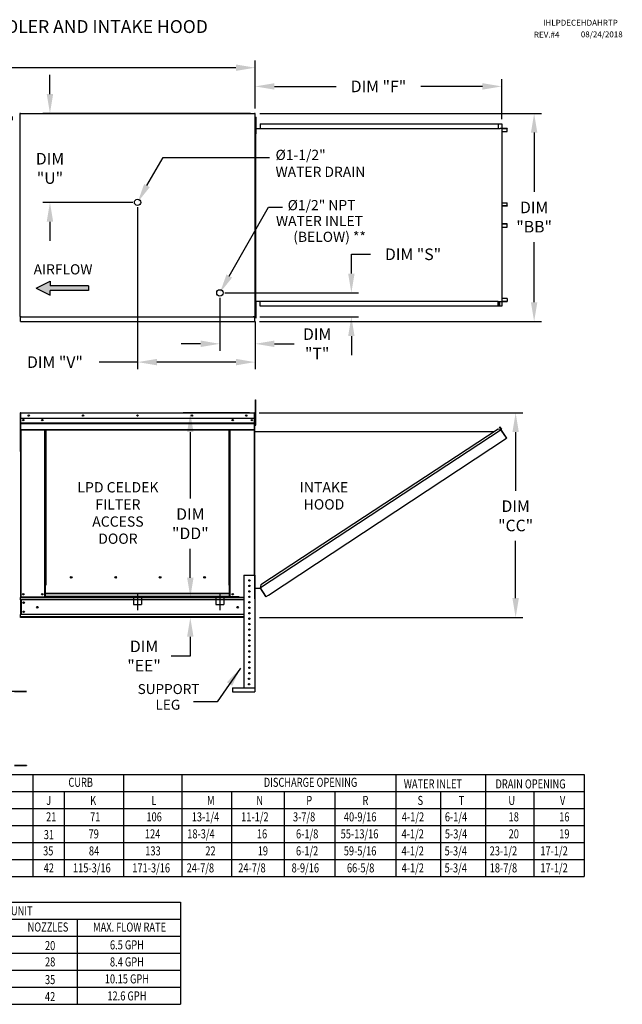
# Model space of a CAD drawing. Extents: x 0 to 239, y -170 to 0.
# Drawn here: x 145 to 239, y -153 to 0 of the extents above; entities that cross this region are included whole.
import ezdxf
from ezdxf.enums import TextEntityAlignment as Align

# ---------------------------------------------------------------- set-up
doc = ezdxf.new("R2010")
doc.units = 0
doc.header["$LTSCALE"] = 4
doc.header["$MEASUREMENT"] = 0
doc.linetypes.add('CENTER2', pattern=[1.125, 0.75, -0.125, 0.125, -0.125])
doc.linetypes.add('DASHED', pattern=[0.75, 0.5, -0.25])
doc.layers.get('0').update_dxf_attribs({"linetype": 'CONTINUOUS'})
doc.layers.get('Defpoints').update_dxf_attribs({"linetype": 'CONTINUOUS'})
doc.styles.add('BOLD', font='ROMAND.SHX')
doc.styles.get("Standard").update_dxf_attribs({"font": 'TXT.shx'})
doc.dimstyles.new('MOD', dxfattribs={"dimscale": 1.5, "dimtxt": 1.2, "dimasz": 2, "dimexe": 0.75, "dimexo": 0.5, "dimgap": 1, "dimtad": 0, "dimtih": 1, "dimtoh": 1, "dimzin": 0, "dimdsep": 46, "dimtxsty": 'Standard', "dimcen": 0.09, "dimadec": 0, "dimazin": 0, "dimtfac": 1, "dimtofl": 0, "dimtmove": 0, "dimatfit": 3, "dimfxl": 1, "dimtolj": 1, "dimtzin": 0, "dimarcsym": 0})

# ---------------------------------------------------------------- blocks, each defined once
blk = doc.blocks.new('*D0')
at = {"color": 0, "lineweight": -2, "transparency": 16777216}
for p, q in [((85.44, -16.43), (85.44, -6.32)), ((88.44, -7.45), (120.79, -7.45)), ((178.59, -7.45), (133.99, -7.45)), ((181.59, -13.8), (181.59, -6.32))]:
    blk.add_line(p, q, dxfattribs=at)
at = {"color": 0, "transparency": 16777216}
for points in [[(88.44, -6.95), (88.44, -7.95), (85.44, -7.45)], [(178.59, -6.95), (178.59, -7.95), (181.59, -7.45)]]:
    blk.add_solid(points, dxfattribs=at)
at = {"layer": 'Defpoints', "color": 0, "transparency": 16777216}
for p in [(181.59, -7.45), (181.59, -14.55), (85.44, -17.18)]:
    blk.add_point(p, dxfattribs=at)
at = {"color": 0, "transparency": 16777216, "insert": (127.39, -7.45), "char_height": 1.8, "attachment_point": 5}
blk.add_mtext('\\A1;DIM "A"', dxfattribs=at)
blk = doc.blocks.new('*D6')
at = {"color": 0, "lineweight": -2, "transparency": 16777216}
for p, q in [((149.66, -11.55), (149.66, -8.55)), ((180.84, -14.55), (148.53, -14.55)), ((162.54, -28.4), (148.53, -28.4)), ((149.66, -31.4), (149.66, -34.4))]:
    blk.add_line(p, q, dxfattribs=at)
at = {"color": 0, "transparency": 16777216}
for points in [[(149.16, -11.55), (150.16, -11.55), (149.66, -14.55)], [(149.16, -31.4), (150.16, -31.4), (149.66, -28.4)]]:
    blk.add_solid(points, dxfattribs=at)
at = {"layer": 'Defpoints', "color": 0, "transparency": 16777216}
for p in [(149.66, -14.55), (181.59, -14.55), (163.29, -28.4)]:
    blk.add_point(p, dxfattribs=at)
at = {"color": 0, "transparency": 16777216, "insert": (149.66, -23.11), "char_height": 1.8, "attachment_point": 5}
blk.add_mtext('\\A1;DIM\\P"U"', dxfattribs=at)
blk = doc.blocks.new('*D5')
at = {"color": 0, "lineweight": -2, "transparency": 16777216}
for p, q in [((163.29, -29.15), (163.29, -54.36)), ((181.59, -46.93), (181.59, -54.36)), ((163.29, -53.24), (157.34, -53.24)), ((178.59, -53.24), (166.29, -53.24))]:
    blk.add_line(p, q, dxfattribs=at)
at = {"color": 0, "transparency": 16777216}
for points in [[(166.29, -52.74), (166.29, -53.74), (163.29, -53.24)], [(178.59, -52.74), (178.59, -53.74), (181.59, -53.24)]]:
    blk.add_solid(points, dxfattribs=at)
at = {"layer": 'Defpoints', "color": 0, "transparency": 16777216}
for p in [(163.29, -28.4), (181.59, -46.18), (181.59, -53.24)]:
    blk.add_point(p, dxfattribs=at)
at = {"color": 0, "transparency": 16777216, "insert": (150.44, -53.24), "char_height": 1.8, "attachment_point": 5}
blk.add_mtext('\\A1;DIM "V"', dxfattribs=at)
blk = doc.blocks.new('*D4')
at = {"color": 0, "lineweight": -2, "transparency": 16777216}
for p, q in [((176.1, -43.22), (176.1, -51.51)), ((181.59, -46.93), (181.59, -51.51)), ((173.1, -50.39), (170.1, -50.39)), ((184.59, -50.39), (187.64, -50.39))]:
    blk.add_line(p, q, dxfattribs=at)
at = {"color": 0, "transparency": 16777216}
for points in [[(173.1, -49.89), (173.1, -50.89), (176.1, -50.39)], [(184.59, -49.89), (184.59, -50.89), (181.59, -50.39)]]:
    blk.add_solid(points, dxfattribs=at)
at = {"layer": 'Defpoints', "color": 0, "transparency": 16777216}
for p in [(176.1, -42.47), (181.59, -46.18), (176.1, -50.39)]:
    blk.add_point(p, dxfattribs=at)
at = {"color": 0, "transparency": 16777216, "insert": (191.24, -50.39), "char_height": 1.8, "attachment_point": 5}
blk.add_mtext('\\A1;DIM\\P"T"', dxfattribs=at)
blk = doc.blocks.new('*D1')
at = {"color": 0, "lineweight": -2, "transparency": 16777216}
for p, q in [((196.56, -39.47), (196.56, -36.47)), ((196.56, -36.47), (199.56, -36.47)), ((176.85, -42.47), (197.68, -42.47)), ((182.34, -46.18), (197.68, -46.18)), ((196.56, -49.18), (196.56, -52.18))]:
    blk.add_line(p, q, dxfattribs=at)
at = {"color": 0, "transparency": 16777216}
for points in [[(196.06, -39.47), (197.06, -39.47), (196.56, -42.47)], [(196.06, -49.18), (197.06, -49.18), (196.56, -46.18)]]:
    blk.add_solid(points, dxfattribs=at)
at = {"layer": 'Defpoints', "color": 0, "transparency": 16777216}
for p in [(176.1, -42.47), (196.56, -42.47), (181.59, -46.18)]:
    blk.add_point(p, dxfattribs=at)
at = {"color": 0, "transparency": 16777216, "insert": (206.16, -36.47), "char_height": 1.8, "attachment_point": 5}
blk.add_mtext('\\A1;DIM "S"', dxfattribs=at)
blk = doc.blocks.new('*D23')
at = {"color": 0, "lineweight": -2, "transparency": 16777216}
for p, q in [((181.59, -13.8), (181.59, -9.23)), ((184.59, -10.36), (194.18, -10.36)), ((216.96, -10.36), (207.38, -10.36)), ((219.96, -15.44), (219.96, -9.23))]:
    blk.add_line(p, q, dxfattribs=at)
at = {"color": 0, "transparency": 16777216}
for points in [[(184.59, -9.86), (184.59, -10.86), (181.59, -10.36)], [(216.96, -9.86), (216.96, -10.86), (219.96, -10.36)]]:
    blk.add_solid(points, dxfattribs=at)
at = {"layer": 'Defpoints', "color": 0, "transparency": 16777216}
for p in [(219.96, -10.36), (181.59, -14.55), (219.96, -16.19)]:
    blk.add_point(p, dxfattribs=at)
at = {"color": 0, "transparency": 16777216, "insert": (200.78, -10.36), "char_height": 1.8, "attachment_point": 5}
blk.add_mtext('\\A1;DIM "F"', dxfattribs=at)
blk = doc.blocks.new('*D24')
at = {"color": 0, "lineweight": -2, "transparency": 16777216}
for p, q in [((180.73, -61.13), (170.37, -61.13)), ((171.5, -64.13), (171.5, -74.47)), ((171.5, -86.77), (171.5, -82.27)), ((179.09, -89.77), (170.37, -89.77))]:
    blk.add_line(p, q, dxfattribs=at)
at = {"color": 0, "transparency": 16777216}
for points in [[(171, -64.13), (172, -64.13), (171.5, -61.13)], [(171, -86.77), (172, -86.77), (171.5, -89.77)]]:
    blk.add_solid(points, dxfattribs=at)
at = {"layer": 'Defpoints', "color": 0, "transparency": 16777216}
for p in [(181.48, -61.13), (171.5, -89.77), (179.84, -89.77)]:
    blk.add_point(p, dxfattribs=at)
at = {"color": 0, "transparency": 16777216, "insert": (171.5, -78.37), "char_height": 1.8, "attachment_point": 5}
blk.add_mtext('\\A1;DIM\\P"DD"', dxfattribs=at)
blk = doc.blocks.new('*D25')
at = {"color": 0, "lineweight": -2, "transparency": 16777216}
for p, q in [((171.5, -86.77), (171.5, -83.77)), ((179.09, -89.77), (170.37, -89.77)), ((179.09, -92.95), (170.37, -92.95)), ((171.5, -95.95), (171.5, -98.95)), ((171.5, -98.95), (168.5, -98.95))]:
    blk.add_line(p, q, dxfattribs=at)
at = {"color": 0, "transparency": 16777216}
for points in [[(171, -86.77), (172, -86.77), (171.5, -89.77)], [(171, -95.95), (172, -95.95), (171.5, -92.95)]]:
    blk.add_solid(points, dxfattribs=at)
at = {"layer": 'Defpoints', "color": 0, "transparency": 16777216}
for p in [(179.84, -89.77), (171.5, -92.95), (179.84, -92.95)]:
    blk.add_point(p, dxfattribs=at)
at = {"color": 0, "transparency": 16777216, "insert": (164.3, -98.95), "char_height": 1.8, "attachment_point": 5}
blk.add_mtext('\\A1;DIM\\P"EE"', dxfattribs=at)
blk = doc.blocks.new('*D26')
at = {"color": 0, "lineweight": -2, "transparency": 16777216}
for p, q in [((182.23, -61.13), (223.24, -61.13)), ((222.12, -64.13), (222.12, -73.25)), ((222.12, -89.95), (222.12, -81.05)), ((182.28, -92.95), (223.24, -92.95))]:
    blk.add_line(p, q, dxfattribs=at)
at = {"color": 0, "transparency": 16777216}
for points in [[(221.62, -64.13), (222.62, -64.13), (222.12, -61.13)], [(221.62, -89.95), (222.62, -89.95), (222.12, -92.95)]]:
    blk.add_solid(points, dxfattribs=at)
at = {"layer": 'Defpoints', "color": 0, "transparency": 16777216}
for p in [(181.48, -61.13), (181.53, -92.95), (222.12, -92.95)]:
    blk.add_point(p, dxfattribs=at)
at = {"color": 0, "transparency": 16777216, "insert": (222.12, -77.15), "char_height": 1.8, "attachment_point": 5}
blk.add_mtext('\\A1;DIM\\P"CC"', dxfattribs=at)
blk = doc.blocks.new('*D27')
at = {"color": 0, "lineweight": -2, "transparency": 16777216}
for p, q in [((182.34, -14.55), (226.12, -14.55)), ((225, -17.55), (225, -26.78)), ((225, -43.93), (225, -34.58)), ((182.26, -46.93), (226.12, -46.93))]:
    blk.add_line(p, q, dxfattribs=at)
at = {"color": 0, "transparency": 16777216}
for points in [[(224.5, -17.55), (225.5, -17.55), (225, -14.55)], [(224.5, -43.93), (225.5, -43.93), (225, -46.93)]]:
    blk.add_solid(points, dxfattribs=at)
at = {"layer": 'Defpoints', "color": 0, "transparency": 16777216}
for p in [(181.59, -14.55), (181.51, -46.93), (225, -46.93)]:
    blk.add_point(p, dxfattribs=at)
at = {"color": 0, "transparency": 16777216, "insert": (225, -30.68), "char_height": 1.8, "attachment_point": 5}
blk.add_mtext('\\A1;DIM\\P"BB"', dxfattribs=at)
blk = doc.blocks.new('*D28')
at = {"color": 0, "lineweight": -2, "transparency": 16777216}
for p, q in [((139.22, -42.97), (139.22, -41.77)), ((142.86, -44.17), (138.47, -44.17)), ((143.07, -46.93), (138.47, -46.93)), ((139.22, -48.13), (139.22, -49.33))]:
    blk.add_line(p, q, dxfattribs=at)
at = {"color": 0, "transparency": 16777216}
for points in [[(139.02, -42.97), (139.42, -42.97), (139.22, -44.17)], [(139.02, -48.13), (139.42, -48.13), (139.22, -46.93)]]:
    blk.add_solid(points, dxfattribs=at)
at = {"layer": 'Defpoints', "color": 0, "transparency": 16777216}
for p in [(139.22, -44.17), (144.86, -44.17), (145.07, -46.93)]:
    blk.add_point(p, dxfattribs=at)
at = {"color": 0, "transparency": 16777216, "insert": (139.22, -45.55), "char_height": 1.5, "attachment_point": 5}
blk.add_mtext('\\A1;DIM "G"', dxfattribs=at)
blk = doc.blocks.new('*D29')
at = {"color": 0, "lineweight": -2, "transparency": 16777216}
for p, q in [((140.38, -13.35), (140.38, -12.15)), ((143.07, -14.55), (139.63, -14.55)), ((142.86, -17.18), (139.63, -17.18)), ((140.38, -18.38), (140.38, -19.58))]:
    blk.add_line(p, q, dxfattribs=at)
at = {"color": 0, "transparency": 16777216}
for points in [[(140.18, -13.35), (140.58, -13.35), (140.38, -14.55)], [(140.18, -18.38), (140.58, -18.38), (140.38, -17.18)]]:
    blk.add_solid(points, dxfattribs=at)
at = {"layer": 'Defpoints', "color": 0, "transparency": 16777216}
for p in [(145.07, -14.55), (140.38, -17.18), (144.86, -17.18)]:
    blk.add_point(p, dxfattribs=at)
at = {"color": 0, "transparency": 16777216, "insert": (140.38, -15.86), "char_height": 1.5, "attachment_point": 5}
blk.add_mtext('\\A1;DIM "G"', dxfattribs=at)

msp = doc.modelspace()

# ---------------------------------------------------------------- hatches: boundary and pattern name
at = {"linetype": 'Continuous'}
msp.add_hatch(color=256, dxfattribs=at).paths.add_polyline_path([(155.68, -42.088), (155.68, -41.366), (149.7, -41.366), (149.7, -40.645), (147.509, -41.727), (149.7, -42.81), (149.7, -42.088)])

# ---------------------------------------------------------------- linework, layer by layer
at = {"color": 7, "linetype": 'Continuous'}
for p, q in [((144.989, -14.592), (144.989, -46.133)), ((145.07, -14.592), (144.989, -14.592)), ((145.071, -14.592), (145.07, -14.592)), ((145.071, -14.549), (181.594, -14.549)), ((145.071, -14.549), (145.071, -14.592)), ((145.071, -14.63), (145.071, -14.592)), ((181.512, -14.592), (181.512, -14.549)), ((181.512, -14.63), (181.512, -14.592)), ((181.512, -14.592), (181.513, -14.592)), ((181.594, -14.592), (181.513, -14.592)), ((181.594, -46.176), (181.594, -14.549)), ((181.681, -15.119), (181.772, -15.119)), ((181.681, -15.553), (181.681, -15.119)), ((181.772, -15.553), (181.772, -15.119)), ((181.594, -15.706), (181.594, -16.438)), ((181.623, -15.706), (181.594, -15.706)), ((181.681, -15.986), (181.594, -15.986)), ((181.594, -44.288), (181.594, -16.438)), ((181.623, -16.438), (181.594, -16.438)), ((181.648, -16.199), (181.621, -16.199)), ((181.623, -15.706), (181.623, -16.438)), ((181.623, -16.199), (181.623, -44.526)), ((181.623, -44.288), (181.623, -16.438)), ((181.648, -16.199), (181.648, -44.526)), ((181.681, -17.285), (181.681, -15.553)), ((181.681, -15.553), (181.772, -15.553)), ((181.772, -17.285), (181.772, -15.553)), ((182.38, -16.172), (219.482, -16.172)), ((182.38, -16.172), (182.38, -16.904)), ((182.38, -16.199), (219.482, -16.199)), ((219.4, -16.199), (219.4, -16.931)), ((219.415, -16.199), (219.415, -16.931)), ((219.482, -16.199), (219.482, -16.172)), ((219.482, -16.172), (219.936, -16.172)), ((219.482, -16.199), (219.936, -16.199)), ((219.936, -16.199), (219.936, -16.172)), ((219.936, -16.199), (219.936, -16.172)), ((219.936, -16.172), (219.936, -16.172)), ((219.936, -16.199), (219.936, -16.199)), ((219.949, -16.223), (219.949, -16.908)), ((219.964, -16.223), (219.949, -16.223)), ((219.964, -16.223), (219.964, -16.908)), ((181.594, -16.852), (181.681, -16.852)), ((181.648, -16.904), (219.4, -16.904)), ((181.681, -17.285), (181.772, -17.285)), ((181.681, -17.718), (181.681, -17.285)), ((181.681, -17.718), (181.772, -17.718)), ((181.772, -17.718), (181.772, -17.285)), ((219.4, -16.931), (219.671, -16.931)), ((219.671, -16.931), (219.694, -16.931)), ((219.694, -16.931), (219.717, -16.931)), ((219.986, -16.931), (219.717, -16.931)), ((219.986, -16.931), (219.986, -43.794)), ((219.986, -16.931), (219.994, -16.931)), ((219.994, -16.931), (219.994, -43.794)), ((220.781, -16.931), (219.994, -16.931)), ((220.781, -16.959), (219.994, -16.959)), ((219.994, -17.366), (220.794, -17.366)), ((220.781, -16.931), (220.781, -16.959)), ((220.794, -16.982), (220.809, -16.982)), ((220.794, -17.366), (220.794, -16.982)), ((220.794, -17.366), (220.809, -17.366)), ((220.809, -17.366), (220.809, -16.982)), ((219.994, -28.452), (220.796, -28.452)), ((219.994, -28.93), (220.796, -28.93)), ((220.783, -28.954), (219.994, -28.954)), ((220.783, -28.981), (219.994, -28.981)), ((220.783, -28.981), (220.783, -28.954)), ((220.796, -28.93), (220.796, -28.452)), ((220.796, -28.452), (220.811, -28.452)), ((220.796, -28.93), (220.811, -28.93)), ((220.811, -28.93), (220.811, -28.452)), ((220.783, -31.744), (219.994, -31.744)), ((220.783, -31.772), (219.994, -31.772)), ((220.796, -31.795), (219.994, -31.795)), ((220.783, -31.772), (220.783, -31.744)), ((220.796, -32.273), (220.796, -31.795)), ((220.796, -31.795), (220.811, -31.795)), ((220.811, -32.273), (220.811, -31.795)), ((219.994, -32.273), (220.796, -32.273)), ((220.796, -32.273), (220.811, -32.273)), ((181.623, -44.288), (181.594, -44.288)), ((181.594, -45.02), (181.594, -44.288)), ((181.623, -45.02), (181.623, -44.288)), ((181.648, -43.782), (219.4, -43.782)), ((181.681, -44.196), (181.681, -43.763)), ((181.681, -43.763), (181.772, -43.763)), ((181.681, -45.929), (181.681, -44.196)), ((181.681, -44.196), (181.772, -44.196)), ((181.772, -44.196), (181.772, -43.763)), ((181.772, -45.929), (181.772, -44.196)), ((182.38, -44.553), (182.38, -43.782)), ((219.4, -44.526), (219.4, -43.782)), ((219.4, -43.794), (219.671, -43.794)), ((219.415, -44.526), (219.415, -43.794)), ((219.575, -43.794), (219.575, -44.496)), ((219.595, -43.794), (219.595, -44.496)), ((219.671, -43.794), (219.694, -43.794)), ((219.694, -43.794), (219.717, -43.794)), ((219.717, -43.794), (219.986, -43.794)), ((219.949, -43.818), (219.949, -44.503)), ((219.964, -43.818), (219.949, -43.818)), ((219.964, -43.818), (219.964, -44.503)), ((219.994, -43.794), (219.986, -43.794)), ((220.794, -43.359), (219.994, -43.359)), ((219.994, -43.767), (220.781, -43.767)), ((219.994, -43.794), (220.781, -43.794)), ((220.781, -43.794), (220.781, -43.767)), ((220.794, -43.359), (220.809, -43.359)), ((220.794, -43.359), (220.794, -43.743)), ((220.794, -43.743), (220.809, -43.743)), ((220.809, -43.359), (220.809, -43.743)), ((181.681, -44.629), (181.594, -44.629)), ((181.623, -45.02), (181.594, -45.02)), ((181.594, -45.496), (181.681, -45.496)), ((181.648, -44.526), (181.621, -44.526)), ((181.681, -45.929), (181.772, -45.929)), ((181.681, -46.362), (181.681, -45.929)), ((181.772, -46.362), (181.772, -45.929)), ((219.482, -44.526), (182.38, -44.526)), ((219.482, -44.553), (182.38, -44.553)), ((219.575, -44.496), (219.415, -44.496)), ((219.936, -44.526), (219.482, -44.526)), ((219.936, -44.553), (219.482, -44.553)), ((219.575, -44.496), (219.595, -44.496)), ((219.936, -44.526), (219.936, -44.553)), ((219.936, -44.526), (219.936, -44.553)), ((219.936, -44.526), (219.936, -44.526)), ((219.936, -44.553), (219.936, -44.553)), ((219.964, -44.503), (219.949, -44.503)), ((144.989, -46.133), (145.07, -46.133)), ((145.071, -46.133), (145.07, -46.133)), ((145.071, -46.095), (145.071, -46.133)), ((145.071, -46.133), (145.071, -46.176)), ((145.071, -46.176), (181.594, -46.176)), ((145.071, -46.176), (145.071, -46.211)), ((145.071, -46.858), (145.071, -46.211)), ((145.071, -46.932), (145.071, -46.858)), ((145.071, -46.932), (181.512, -46.932)), ((181.337, -46.119), (181.337, -46.157)), ((181.337, -46.2), (181.337, -46.157)), ((181.339, -46.157), (181.337, -46.157)), ((181.337, -46.234), (181.337, -46.2)), ((181.339, -46.157), (181.42, -46.157)), ((181.512, -46.095), (181.512, -46.133)), ((181.513, -46.133), (181.512, -46.133)), ((181.512, -46.176), (181.512, -46.133)), ((181.512, -46.211), (181.512, -46.176)), ((181.512, -46.211), (181.512, -46.932)), ((181.512, -46.858), (181.512, -46.932)), ((181.513, -46.133), (181.594, -46.133)), ((181.681, -46.362), (181.772, -46.362)), ((181.623, -59.564), (181.623, -59.131)), ((181.623, -59.131), (181.714, -59.131)), ((181.623, -63.029), (181.623, -59.564)), ((181.623, -59.564), (181.714, -59.564)), ((181.714, -59.564), (181.714, -59.131)), ((181.714, -63.029), (181.714, -59.564)), ((145.06, -61.184), (145.029, -61.184)), ((145.029, -61.184), (145.029, -67.095)), ((145.06, -61.184), (145.06, -67.095)), ((145.088, -61.188), (145.06, -61.188)), ((145.087, -61.157), (145.087, -61.126)), ((145.088, -61.126), (145.087, -61.126)), ((145.088, -61.157), (145.087, -61.157)), ((145.088, -61.126), (181.478, -61.126)), ((145.088, -61.132), (145.088, -61.126)), ((145.088, -61.132), (145.088, -61.184)), ((181.478, -61.184), (145.088, -61.184)), ((145.088, -61.992), (145.088, -61.184)), ((181.478, -61.157), (181.478, -61.126)), ((181.478, -61.132), (181.478, -61.126)), ((181.478, -61.126), (181.478, -61.126)), ((181.478, -61.184), (181.478, -61.132)), ((181.478, -61.157), (181.478, -61.157)), ((181.478, -61.992), (181.478, -61.184)), ((181.505, -61.188), (181.478, -61.188)), ((181.505, -61.184), (181.536, -61.184)), ((181.505, -67.095), (181.505, -61.184)), ((181.536, -67.095), (181.536, -61.184)), ((181.478, -61.992), (145.088, -61.992)), ((145.092, -62.668), (145.092, -61.992)), ((145.092, -62.668), (181.474, -62.668)), ((145.092, -62.695), (145.092, -62.668)), ((145.092, -62.695), (181.474, -62.695)), ((145.092, -62.735), (145.092, -62.695)), ((181.474, -62.735), (145.092, -62.735)), ((181.474, -61.992), (181.474, -62.668)), ((181.474, -62.668), (181.474, -62.695)), ((181.474, -62.695), (181.474, -62.735)), ((181.474, -62.735), (181.474, -62.793)), ((181.623, -62.054), (181.536, -62.054)), ((145.092, -62.793), (181.474, -62.793)), ((145.092, -63.714), (145.092, -62.793)), ((145.092, -63.714), (181.474, -63.714)), ((145.092, -63.714), (145.092, -63.772)), ((145.092, -63.772), (181.474, -63.772)), ((145.118, -63.772), (145.118, -89.774)), ((148.846, -87.911), (148.846, -63.772)), ((148.904, -87.911), (148.904, -63.772)), ((148.931, -87.911), (148.931, -63.772)), ((148.958, -63.772), (148.958, -87.911)), ((149.017, -63.772), (149.017, -87.911)), ((177.549, -87.911), (177.549, -63.772)), ((177.607, -87.911), (177.607, -63.772)), ((177.634, -87.911), (177.634, -63.772)), ((177.661, -87.911), (177.661, -63.772)), ((177.719, -87.911), (177.719, -63.772)), ((181.447, -63.772), (181.447, -86.35)), ((181.474, -62.793), (181.474, -63.714)), ((181.474, -63.772), (181.474, -63.714)), ((181.536, -62.921), (181.623, -62.921)), ((181.536, -62.921), (181.623, -62.921)), ((181.536, -90.072), (181.536, -63.301)), ((181.564, -63.301), (181.536, -63.301)), ((181.564, -90.072), (181.564, -63.301)), ((181.564, -64.035), (218.831, -64.034)), ((181.623, -63.029), (181.714, -63.029)), ((181.623, -63.029), (181.714, -63.029)), ((219.852, -63.757), (182.397, -88.342)), ((219.397, -63.662), (182.491, -87.888)), ((219.852, -63.757), (219.397, -63.662)), ((219.61, -63.299), (219.633, -63.284)), ((219.849, -63.663), (219.61, -63.299)), ((219.61, -63.299), (219.878, -63.708)), ((219.633, -63.284), (219.901, -63.693)), ((219.872, -63.74), (219.852, -63.757)), ((219.88, -63.799), (219.852, -63.757)), ((219.852, -63.757), (219.852, -63.757)), ((219.887, -63.763), (219.865, -63.777)), ((219.872, -63.74), (219.887, -63.763)), ((219.878, -63.708), (219.901, -63.693)), ((219.893, -63.819), (219.88, -63.799)), ((220.698, -65.042), (219.893, -63.819)), ((219.893, -63.819), (220.696, -65.043)), ((219.893, -63.819), (219.893, -63.819)), ((183.643, -89.472), (220.724, -65.086)), ((220.698, -65.042), (220.696, -65.043)), ((220.724, -65.086), (220.696, -65.043)), ((220.711, -65.062), (220.698, -65.042)), ((220.711, -65.062), (220.724, -65.086)), ((220.711, -65.062), (220.711, -65.062)), ((145.06, -67.095), (145.029, -67.095)), ((145.06, -67.095), (145.06, -89.774)), ((181.505, -67.095), (181.505, -86.35)), ((181.505, -67.095), (181.536, -67.095)), ((153.103, -86.745), (153.103, -86.684)), ((179.838, -86.35), (179.838, -103.866)), ((179.838, -86.35), (181.535, -86.35)), ((181.535, -86.35), (181.535, -103.866)), ((148.846, -87.911), (148.904, -87.911)), ((148.846, -89.774), (148.846, -87.911)), ((148.846, -87.942), (148.958, -87.942)), ((148.958, -88), (148.846, -88)), ((148.904, -87.911), (148.958, -87.911)), ((148.958, -87.911), (149.017, -87.911)), ((148.958, -89.206), (148.958, -87.911)), ((177.607, -87.911), (177.549, -87.911)), ((177.607, -87.911), (177.661, -87.911)), ((177.607, -89.206), (177.607, -87.911)), ((177.607, -87.942), (177.719, -87.942)), ((177.719, -88), (177.607, -88)), ((177.661, -87.911), (177.719, -87.911)), ((177.719, -89.774), (177.719, -87.911)), ((181.564, -88.39), (182.397, -88.39)), ((182.491, -87.888), (182.387, -88.39)), ((183.242, -89.629), (182.397, -88.342)), ((183.257, -89.698), (182.397, -88.39)), ((145.06, -89.774), (145.118, -89.774)), ((145.092, -89.774), (145.092, -89.866)), ((145.092, -89.866), (179.838, -89.866)), ((145.092, -90.207), (145.092, -89.866)), ((179.838, -90.207), (145.092, -90.207)), ((145.092, -90.207), (145.092, -92.519)), ((148.846, -89.774), (145.118, -89.774)), ((145.157, -90.207), (145.157, -92.519)), ((145.183, -90.207), (145.183, -92.519)), ((148.958, -89.716), (148.846, -89.716)), ((148.958, -89.774), (148.846, -89.774)), ((177.607, -89.206), (148.958, -89.206)), ((148.958, -89.206), (148.958, -89.223)), ((148.958, -89.223), (177.607, -89.223)), ((148.958, -89.679), (148.958, -89.223)), ((177.607, -89.679), (148.958, -89.679)), ((148.958, -89.774), (148.958, -89.679)), ((148.958, -89.774), (177.607, -89.774)), ((177.607, -89.223), (177.607, -89.206)), ((177.607, -89.679), (177.607, -89.223)), ((177.607, -89.679), (177.607, -89.774)), ((177.719, -89.716), (177.607, -89.716)), ((177.719, -89.774), (177.607, -89.774)), ((177.719, -89.774), (179.838, -89.774)), ((180.582, -89.765), (180.79, -89.765)), ((181.564, -90.072), (181.536, -90.072)), ((183.242, -89.629), (183.27, -89.671)), ((183.257, -89.698), (183.28, -89.683)), ((183.28, -89.683), (183.27, -89.671)), ((183.312, -89.689), (183.643, -89.472)), ((183.312, -89.689), (183.327, -89.712)), ((183.327, -89.712), (183.658, -89.495)), ((183.643, -89.472), (183.658, -89.495)), ((179.838, -92.519), (145.092, -92.519)), ((145.092, -92.952), (145.092, -92.519)), ((179.838, -92.86), (145.092, -92.86)), ((179.838, -92.952), (145.092, -92.952)), ((178.044, -103.876), (181.544, -103.876)), ((178.044, -103.876), (178.044, -104.513)), ((181.544, -103.876), (181.544, -104.513)), ((144.125, -104.454), (145.989, -104.454)), ((144.125, -104.488), (145.989, -104.488)), ((145.989, -104.454), (145.989, -104.488)), ((178.044, -104.513), (181.544, -104.513)), ((144.125, -115.931), (145.989, -115.931)), ((144.125, -115.965), (145.989, -115.965)), ((145.989, -115.931), (145.989, -115.965))]:
    msp.add_line(p, q, dxfattribs=at)
for p, q in [((164.756, -25.783), (167.263, -21.441)), ((167.263, -21.441), (183.808, -21.441)), ((177.568, -39.854), (183.66, -29.141)), ((183.66, -29.141), (185.838, -29.141)), ((145.989, -104.488), (86.524, -104.489)), ((46.567, -117.386), (162.522, -117.386)), ((160.435, -117.386), (232.771, -117.386)), ((161.081, -117.386), (161.081, -133.257)), ((170.202, -117.386), (170.202, -133.257)), ((203.494, -117.386), (203.494, -133.257)), ((217.414, -117.386), (217.414, -133.257)), ((232.771, -117.386), (232.771, -133.257)), ((46.567, -120.031), (232.771, -120.031)), ((151.849, -120.031), (151.849, -133.257)), ((177.906, -120.031), (177.906, -133.257)), ((186.099, -120.031), (186.099, -133.257)), ((194.002, -120.031), (194.002, -133.257)), ((210.405, -120.031), (210.405, -133.257)), ((224.94, -120.031), (224.94, -133.257)), ((46.567, -122.676), (232.771, -122.676)), ((46.567, -125.322), (232.771, -125.322)), ((46.567, -127.967), (232.771, -127.967)), ((46.567, -130.612), (232.771, -130.612)), ((46.567, -133.257), (232.771, -133.257)), ((97.855, -137.248), (169.964, -137.248)), ((169.964, -137.248), (169.964, -153.119)), ((97.855, -139.893), (169.964, -139.893)), ((153.914, -139.893), (153.914, -153.119)), ((97.855, -142.538), (169.964, -142.538)), ((97.855, -145.183), (169.964, -145.183)), ((97.855, -147.828), (169.964, -147.828)), ((97.855, -150.474), (169.964, -150.474)), ((97.855, -153.119), (169.964, -153.119))]:
    msp.add_line(p, q)
at = {"color": 7}
for p, q in [((147.509, -41.727), (149.7, -40.645)), ((149.7, -40.645), (149.7, -41.366)), ((147.509, -41.727), (149.7, -42.81)), ((155.68, -41.366), (149.7, -41.366)), ((155.68, -42.088), (149.7, -42.088)), ((149.7, -42.81), (149.7, -42.088)), ((155.68, -41.366), (155.68, -42.088)), ((147.007, -117.386), (147.007, -133.257))]:
    msp.add_line(p, q, dxfattribs=at)
at = {"linetype": 'DASHED'}
for p, q in [((162.646, -89.67), (162.646, -90.943)), ((163.919, -89.67), (163.919, -90.943)), ((175.458, -89.67), (175.458, -90.943)), ((176.731, -89.67), (176.731, -90.943))]:
    msp.add_line(p, q, dxfattribs=at)
at = {"linetype": 'CENTER2'}
for p, q in [((163.283, -89.208), (163.283, -91.801)), ((176.094, -89.208), (176.094, -91.801))]:
    msp.add_line(p, q, dxfattribs=at)
at = {"color": 7, "linetype": 'DASHED'}
for p, q in [((162.646, -90.943), (163.919, -90.943)), ((175.458, -90.943), (176.731, -90.943))]:
    msp.add_line(p, q, dxfattribs=at)
at = {"linetype": 'Continuous'}
msp.add_line((175.659, -106.078), (171.977, -106.078), dxfattribs=at)
at = {"color": 7, "linetype": 'Continuous', "flags": 128}
for points in [[(219.936, -16.172), (219.942, -16.173), (219.947, -16.176), (219.952, -16.18), (219.956, -16.187), (219.96, -16.194), (219.962, -16.203), (219.964, -16.213), (219.964, -16.223)], [(219.936, -16.199), (219.939, -16.2), (219.941, -16.201), (219.944, -16.203), (219.946, -16.206), (219.947, -16.21), (219.948, -16.214), (219.949, -16.218), (219.949, -16.223)], [(219.949, -16.908), (219.95, -16.918), (219.952, -16.927), (219.953, -16.931)], [(219.964, -16.908), (219.965, -16.912), (219.965, -16.917), (219.967, -16.921), (219.968, -16.924), (219.97, -16.927), (219.972, -16.929), (219.975, -16.931), (219.977, -16.931)], [(220.781, -16.931), (220.786, -16.932), (220.792, -16.935), (220.796, -16.94), (220.801, -16.946), (220.804, -16.954), (220.807, -16.963), (220.808, -16.972), (220.809, -16.982)], [(220.781, -16.959), (220.783, -16.959), (220.786, -16.96), (220.788, -16.963), (220.79, -16.965), (220.792, -16.969), (220.793, -16.973), (220.794, -16.977), (220.794, -16.982)], [(220.796, -28.93), (220.796, -28.935), (220.795, -28.939), (220.794, -28.943), (220.792, -28.947), (220.79, -28.95), (220.788, -28.952), (220.786, -28.953), (220.783, -28.954)], [(220.811, -28.93), (220.81, -28.94), (220.809, -28.95), (220.806, -28.958), (220.803, -28.966), (220.799, -28.972), (220.794, -28.977), (220.788, -28.98), (220.783, -28.981)], [(220.811, -31.795), (220.81, -31.785), (220.809, -31.776), (220.806, -31.767), (220.803, -31.759), (220.799, -31.753), (220.794, -31.748), (220.788, -31.745), (220.783, -31.744)], [(220.796, -31.795), (220.796, -31.791), (220.795, -31.786), (220.794, -31.782), (220.792, -31.779), (220.79, -31.776), (220.788, -31.773), (220.786, -31.772), (220.783, -31.772)], [(219.953, -43.794), (219.952, -43.798), (219.95, -43.808), (219.949, -43.818)], [(219.977, -43.794), (219.975, -43.795), (219.972, -43.796), (219.97, -43.798), (219.968, -43.801), (219.967, -43.805), (219.965, -43.809), (219.965, -43.813), (219.964, -43.818)], [(220.809, -43.743), (220.808, -43.753), (220.807, -43.763), (220.804, -43.771), (220.801, -43.779), (220.796, -43.786), (220.792, -43.79), (220.786, -43.793), (220.781, -43.794)], [(220.794, -43.743), (220.794, -43.748), (220.793, -43.752), (220.792, -43.756), (220.79, -43.76), (220.788, -43.763), (220.786, -43.765), (220.783, -43.766), (220.781, -43.767)], [(219.964, -44.503), (219.964, -44.513), (219.962, -44.522), (219.96, -44.531), (219.956, -44.539), (219.952, -44.545), (219.947, -44.55), (219.942, -44.553), (219.936, -44.553)], [(219.949, -44.503), (219.949, -44.507), (219.948, -44.512), (219.947, -44.516), (219.946, -44.519), (219.944, -44.522), (219.941, -44.524), (219.939, -44.526), (219.936, -44.526)]]:
    msp.add_lwpolyline(points, dxfattribs=at)
for centre in [(163.289, -28.4), (176.1, -42.471)]:
    msp.add_circle(centre, 0.487)
at = {"color": 7, "linetype": 'Continuous'}
for centre, radius in [((145.493, -62.26), 0.108), ((145.493, -62.26), 0.0563), ((146.36, -61.559), 0.108), ((146.36, -61.559), 0.0563), ((148.471, -62.26), 0.108), ((148.471, -62.26), 0.0563), ((154.821, -61.559), 0.108), ((154.821, -61.559), 0.0563), ((163.283, -61.559), 0.108), ((163.283, -61.559), 0.0563), ((171.744, -61.559), 0.108), ((171.744, -61.559), 0.0563), ((178.094, -62.26), 0.108), ((178.094, -62.26), 0.0563), ((180.206, -61.559), 0.108), ((180.206, -61.559), 0.0563), ((181.072, -62.26), 0.108), ((181.072, -62.26), 0.0563), ((152.973, -86.715), 0.134), ((159.887, -86.715), 0.134), ((166.801, -86.715), 0.134), ((173.715, -86.715), 0.134), ((180.686, -87.199), 0.106), ((180.686, -88.047), 0.106), ((180.686, -88.896), 0.106), ((145.493, -89.341), 0.108), ((145.493, -89.341), 0.0563), ((148.471, -89.341), 0.108), ((148.471, -89.341), 0.0563), ((178.094, -89.341), 0.108), ((178.094, -89.341), 0.0563), ((180.686, -89.744), 0.106), ((145.568, -90.65), 0.108), ((145.568, -90.65), 0.0563), ((147.69, -91.363), 0.135), ((178.875, -91.363), 0.135), ((180.686, -90.593), 0.106), ((180.686, -91.442), 0.106), ((145.568, -92.075), 0.108), ((145.568, -92.075), 0.0563), ((180.686, -92.29), 0.106), ((180.686, -93.139), 0.106), ((180.686, -93.987), 0.106), ((180.686, -94.836), 0.106), ((180.686, -95.684), 0.106), ((180.686, -96.533), 0.106), ((180.686, -97.382), 0.106), ((180.686, -98.23), 0.106), ((180.686, -99.079), 0.106), ((180.686, -99.927), 0.106), ((180.686, -100.776), 0.106), ((180.644, -102.483), 0.106), ((180.686, -101.624), 0.106), ((180.644, -103.332), 0.106)]:
    msp.add_circle(centre, radius, dxfattribs=at)
for centre, radius, start, end in [((145.087, -61.184), 0.058, 90, 180), ((145.087, -61.184), 0.0269, 90, 180), ((181.478, -61.184), 0.058, 0, 90), ((181.478, -61.184), 0.0269, 0, 90), ((219.859, -63.721), 0.0235, 303.33, 33.33), ((219.859, -63.721), 0.0509, 303.33, 33.33), ((218.418, -64.413), 0.0949, 105.87376, 140.68885), ((145.087, -67.095), 0.058, 180, 242.4394), ((181.478, -67.095), 0.058, 297.5606, 0), ((153.078, -86.715), 0.0698, 82.38101, 180), ((153.078, -86.715), 0.0698, 180, 277.61899), ((159.993, -86.715), 0.0698, 82.38101, 180), ((159.993, -86.715), 0.0698, 180, 277.61899), ((166.907, -86.715), 0.0698, 82.38101, 180), ((166.907, -86.715), 0.0698, 180, 277.61899), ((173.821, -86.715), 0.0698, 82.38101, 180), ((173.821, -86.715), 0.0698, 180, 277.61899), ((183.299, -89.67), 0.0509, 213.32983, 303.32983), ((183.299, -89.67), 0.0235, 213.32983, 303.32983)]:
    msp.add_arc(centre, radius, start, end, dxfattribs=at)
for points in [[(165.192, -26.028), (164.32, -25.539), (163.289, -28.4)], [(178.004, -40.099), (177.131, -39.61), (176.1, -42.471)]]:
    msp.add_solid(points)

# ---------------------------------------------------------------- texts
at = {"color": 7}
for s, height, p in [('IHLPDECEHDAHRTP', 0.91406, (226.396, -0.915)), ('REV.#4', 0.9141, (224.964, -2.766)), ('08/24/2018', 0.9141, (232.264, -2.727))]:
    msp.add_text(s, height=height, dxfattribs=at).set_placement(p)
at = {"style": 'BOLD'}
msp.add_text('%% MODULAR OUTDOOR DOWN DISCHARGE ELECTRIC HEATER-ROOF TOP PACKAGE WITH LPD EVAPORATIVE COOLER AND INTAKE HOOD', height=2, dxfattribs=at).set_placement((-0.57, -2.052))
for s, p in [('%%c1-1/2"', (184.761, -21.802)), ('WATER DRAIN', (184.761, -24.436)), ('%%c1/2" NPT', (186.643, -29.615)), ('WATER INLET', (184.824, -32.078)), ('(BELOW) **', (187.523, -34.544))]:
    msp.add_text(s, height=1.58).set_placement(p)
at = {"color": 7, "linetype": 'Continuous'}
msp.add_text('AIRFLOW', height=1.5789, dxfattribs=at).set_placement((147.118, -39.6))
for s, p in [('LPD CELDEK', (160.237, -73.509)), ('INTAKE', (192.298, -73.509)), ('FILTER', (160.237, -76.169)), ('HOOD', (192.298, -76.169)), ('ACCESS', (160.237, -78.836)), ('DOOR', (160.237, -81.502))]:
    msp.add_text(s, height=1.6).set_placement(p, align=Align.CENTER)
at = {"linetype": 'Continuous'}
for s, p in [('SUPPORT', (163.307, -104.864)), ('LEG', (166.08, -107.3))]:
    msp.add_text(s, height=1.5469, dxfattribs=at).set_placement(p)
at = {"width": 0.75}
for s, p in [('CURB', (154.439, -118.593)), ('DISCHARGE OPENING', (190.203, -118.593)), ('CELDEK EVAPORATIVE COOLING UNIT', (134.317, -138.57)), ('NOZZLES', (149.347, -141.099)), ('MAX. FLOW RATE', (162.049, -141.108)), ('20', (149.683, -143.985)), ('6.5 GPH', (161.635, -143.876)), ('28', (149.69, -146.521)), ('8.4 GPH', (161.635, -146.521)), ('10.15 GPH', (161.635, -149.166)), ('35', (149.683, -149.275)), ('42', (149.683, -151.92)), ('12.6 GPH', (161.635, -151.811))]:
    msp.add_text(s, height=1.41, dxfattribs=at).set_placement(p, align=Align.MIDDLE_CENTER)
for s, p in [('WATER INLET', (204.716, -119.544)), ('DRAIN OPENING', (218.987, -119.544)), ('J', (149.08, -122.116)), ('K', (155.914, -122.116)), ('L', (165.443, -122.116)), ('M', (174.107, -122.116)), ('N', (181.771, -122.116)), ('P', (189.539, -122.116)), ('R', (198.288, -122.116)), ('S', (206.863, -122.116)), ('T', (213.273, -122.116)), ('U', (220.993, -122.116)), ('V', (229.013, -122.116)), ('21', (149.059, -124.669)), ('71', (155.901, -124.669)), ('106', (164.67, -124.669)), ('13-1/4', (171.725, -124.669)), ('11-1/2', (179.412, -124.669)), ('3-7/8', (187.471, -124.669)), ('40-9/16', (195.39, -124.669)), ('4-1/2', (204.415, -124.669)), ('6-1/4', (211.108, -124.669)), ('18', (221.026, -124.669)), ('16', (228.902, -124.669)), ('31', (148.702, -127.436)), ('79', (155.666, -127.314)), ('124', (164.436, -127.314)), ('18-3/4', (171.023, -127.314)), ('16', (181.856, -127.314)), ('6-1/8', (187.95, -127.314)), ('55-13/16', (194.895, -127.314)), ('4-1/2', (204.375, -127.314)), ('5-3/4', (211.108, -127.314)), ('20', (221.026, -127.314)), ('19', (228.902, -127.314)), ('35', (148.59, -129.96)), ('84', (155.718, -129.96)), ('133', (164.487, -129.96)), ('22', (173.834, -129.96)), ('19', (181.988, -129.96)), ('6-1/2', (187.94, -129.96)), ('59-5/16', (195.382, -129.96)), ('4-1/2', (204.375, -129.96)), ('5-3/4', (211.065, -129.96)), ('23-1/2', (218.087, -129.96)), ('17-1/2', (225.963, -129.96)), ('42', (148.681, -132.605)), ('115-3/16', (153.24, -132.605)), ('171-3/16', (162.472, -132.605)), ('24-7/8', (170.931, -132.605)), ('24-7/8', (178.953, -132.605)), ('8-9/16', (187.259, -132.605)), ('66-5/8', (195.87, -132.605)), ('4-1/2', (204.385, -132.605)), ('5-3/4', (211.065, -132.605)), ('18-7/8', (218.087, -132.605)), ('17-1/2', (225.963, -132.605))]:
    msp.add_text(s, height=1.41, dxfattribs=at).set_placement(p)

# ---------------------------------------------------------------- dimensions: what is measured, and where the dimension line sits
for base, p1, p2, text, picture, middle in [((181.594, -7.446), (85.444, -17.183), (181.594, -14.549), 'DIM "A"', '*D0', (127.393, -7.446)), ((181.594, -53.235), (163.289, -28.4), (181.594, -46.176), 'DIM "V"', '*D5', (150.438, -53.235)), ((176.1, -50.385), (181.594, -46.176), (176.1, -42.471), 'DIM\\P"T"', '*D4', (191.244, -50.385))]:
    dim = msp.add_linear_dim(base=base, p1=p1, p2=p2, text=text, dimstyle='MOD', override={"dimpost": '"'})
    dim.commit()
    dim.dimension.update_dxf_attribs({"geometry": picture, "text_midpoint": middle, "dimtype": 160})
for base, p1, p2, text, picture, middle in [((149.657, -14.549), (163.289, -28.4), (181.594, -14.549), 'DIM\\P"U"', '*D6', (149.657, -23.106)), ((224.999, -46.932), (181.594, -14.549), (181.512, -46.932), 'DIM\\P"BB"', '*D27', (224.999, -30.677)), ((196.556, -42.471), (181.594, -46.176), (176.1, -42.471), 'DIM "S"', '*D1', (206.156, -36.471)), ((171.499, -89.774), (181.478, -61.126), (179.838, -89.774), 'DIM\\P"DD"', '*D24', (171.499, -78.367)), ((222.119, -92.952), (181.478, -61.126), (181.535, -92.952), 'DIM\\P"CC"', '*D26', (222.119, -77.152)), ((171.499, -92.952), (179.838, -89.774), (179.838, -92.952), 'DIM\\P"EE"', '*D25', (164.299, -98.952))]:
    dim = msp.add_linear_dim(base=base, p1=p1, p2=p2, angle=90, text=text, dimstyle='MOD', override={"dimpost": '"'})
    dim.commit()
    dim.dimension.update_dxf_attribs({"geometry": picture, "text_midpoint": middle, "dimtype": 160})
dim = msp.add_linear_dim(base=(219.96, -10.355), p1=(181.594, -14.549), p2=(219.96, -16.194), text='DIM "F"', dimstyle='MOD', override={"dimpost": '"'})
dim.commit()
dim.dimension.update_dxf_attribs({"geometry": '*D23', "text_midpoint": (200.777, -10.355)})
for base, p1, p2, picture, middle in [((140.376, -17.18), (145.071, -14.549), (144.857, -17.18), '*D29', (140.376, -15.865)), ((139.22, -44.171), (145.071, -46.932), (144.857, -44.171), '*D28', (139.22, -45.552))]:
    dim = msp.add_linear_dim(base=base, p1=p1, p2=p2, angle=90, text='DIM "G"', dimstyle='MOD', override={"dimscale": 1, "dimtxt": 1.5, "dimasz": 1.2, "dimexo": 2, "dimpost": '"', "dimtix": 1})
    dim.commit()
    dim.dimension.update_dxf_attribs({"geometry": picture, "text_midpoint": middle})

# ---------------------------------------------------------------- leaders
msp.add_leader([(179.299, -100.829), (175.701, -106.068)], dimstyle='MOD')

doc.saveas('drawing.dxf')
